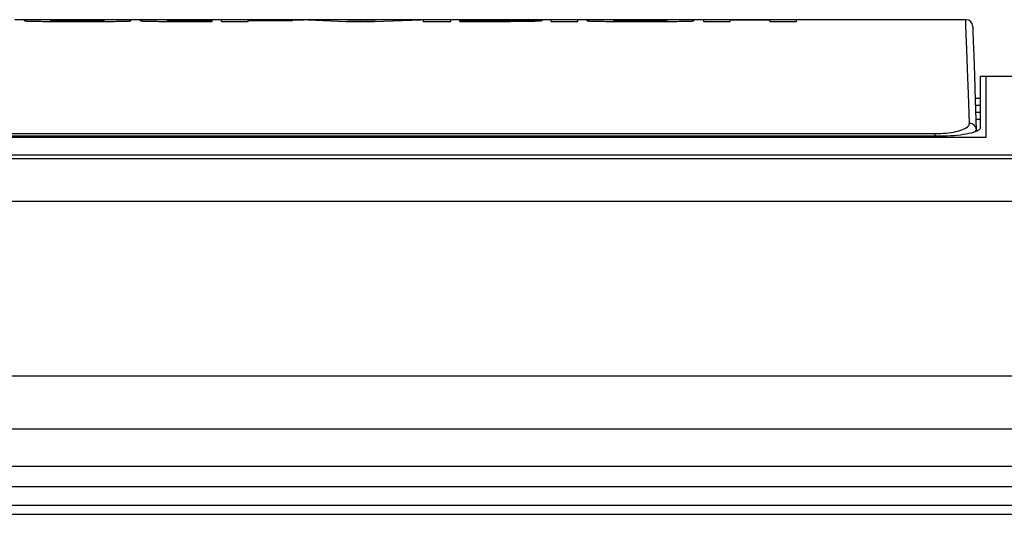
# Model space of a CAD drawing. Units: millimetres. Extents: x 0 to 594, y 0 to 420.
# Drawn here: x 124 to 138, y 279 to 286 of the extents above; entities that cross this region are included whole.
import ezdxf

# ---------------------------------------------------------------- set-up
doc = ezdxf.new("R2010")
doc.units = ezdxf.units.MM

msp = doc.modelspace()

# ---------------------------------------------------------------- linework, layer by layer
at = {"color": 7, "linetype": 'Continuous', "lineweight": 30}
for p, q in [((123.9432, 286.1363), (123.7021, 286.1363)), ((123.8382, 286.1208), (123.8382, 286.1357)), ((125.273, 286.1363), (123.9432, 286.1363)), ((124.1061, 286.1122), (125.114, 286.1122)), ((124.2227, 286.1266), (124.2227, 286.1338)), ((124.8815, 286.1349), (124.3353, 286.1349)), ((124.3353, 286.1239), (124.8815, 286.1239)), ((124.9938, 286.1266), (124.9938, 286.1338)), ((125.5145, 286.1363), (125.273, 286.1363)), ((125.3781, 286.1208), (125.3781, 286.1357)), ((125.9011, 286.1363), (125.5145, 286.1363)), ((125.7808, 286.1122), (126.5523, 286.1122)), ((126.7829, 286.1363), (125.9011, 286.1363)), ((126.5521, 286.1239), (126.0107, 286.1239)), ((126.5523, 286.1122), (126.5521, 286.1239)), ((126.6875, 286.1122), (126.6875, 286.1357)), ((126.6875, 286.1122), (127.0723, 286.1122)), ((127.8836, 286.1363), (126.7829, 286.1363)), ((127.0724, 286.132), (127.0723, 286.1338)), ((127.0723, 286.1122), (127.0723, 286.1252)), ((127.0723, 286.1252), (127.7134, 286.1252)), ((127.7134, 286.132), (127.0724, 286.132)), ((127.1848, 286.1349), (127.8836, 286.1349)), ((127.7134, 286.1252), (127.7134, 286.132)), ((127.9382, 286.1363), (127.8836, 286.1363)), ((128.326, 286.1363), (127.9382, 286.1363)), ((129.1411, 286.1363), (128.326, 286.1363)), ((128.483, 286.1122), (128.8955, 286.1122)), ((128.8955, 286.1122), (129.5679, 286.1363)), ((129.5703, 286.1363), (129.1411, 286.1363)), ((129.6044, 286.1363), (129.5703, 286.1363)), ((130.0004, 286.1363), (129.6027, 286.1363)), ((129.6027, 286.1122), (130.0004, 286.1122)), ((130.292, 286.1363), (130.0004, 286.1363)), ((130.8255, 286.1231), (130.1348, 286.1231)), ((130.1348, 286.1122), (130.1348, 286.1231)), ((130.1348, 286.1122), (130.8633, 286.1122)), ((131.3167, 286.1363), (130.292, 286.1363)), ((130.499, 286.1274), (130.8264, 286.1274)), ((130.627, 286.1352), (131.3167, 286.1352)), ((131.0017, 286.1333), (130.627, 286.1333)), ((131.4533, 286.1363), (131.3167, 286.1363)), ((131.8379, 286.1363), (131.4533, 286.1363)), ((131.4533, 286.1122), (131.8379, 286.1122)), ((132.0795, 286.1363), (131.8379, 286.1363)), ((131.9745, 286.1208), (131.9745, 286.1357)), ((133.4093, 286.1363), (132.0795, 286.1363)), ((132.2424, 286.1122), (133.2503, 286.1122)), ((132.359, 286.1266), (132.359, 286.1338)), ((133.0178, 286.1349), (132.4717, 286.1349)), ((132.4717, 286.1239), (133.0178, 286.1239)), ((133.1301, 286.1266), (133.1301, 286.1338)), ((133.7542, 286.1363), (133.4093, 286.1363)), ((133.5144, 286.1208), (133.5144, 286.1357)), ((133.6535, 286.1357), (133.6542, 286.1122)), ((133.6542, 286.1122), (134.0393, 286.1122)), ((134.8991, 286.1363), (133.7542, 286.1363)), ((134.0393, 286.1122), (134.0393, 286.1338)), ((134.1506, 286.1349), (134.5006, 286.1349)), ((134.6125, 286.1338), (134.613, 286.1122)), ((134.613, 286.1122), (134.9968, 286.1122)), ((137.4464, 286.1363), (134.8991, 286.1363)), ((134.9968, 286.1122), (134.9968, 286.1357)), ((137.7393, 285.3125), (137.6593, 285.3125)), ((137.6593, 284.571), (137.6593, 285.3125)), ((139.9001, 285.3125), (137.7393, 285.3125)), ((137.5828, 284.9983), (137.6593, 284.9983)), ((137.5862, 284.8983), (137.6593, 284.8983)), ((137.5897, 284.7983), (137.6593, 284.7983)), ((137.5932, 284.6983), (137.6593, 284.6983)), ((137.7393, 284.432), (89.9393, 284.432)), ((137.0593, 284.449), (90.6193, 284.449)), ((90.6744, 284.4873), (137.0042, 284.4873)), ((89.9893, 284.1813), (147.8893, 284.1813)), ((147.8493, 284.1217), (90.0293, 284.1217)), ((89.9293, 283.511), (147.9493, 283.511)), ((149.7565, 279.3788), (88.1221, 279.3788))]:
    msp.add_line(p, q, dxfattribs=at)
at = {"color": 8, "linetype": 'Continuous', "lineweight": 30}
for p, q in [((125.5145, 286.1208), (125.5145, 286.1363)), ((125.9011, 286.1258), (125.9011, 286.1363)), ((127.8836, 286.1349), (127.8836, 286.1363)), ((127.9382, 286.1352), (128.483, 286.1122)), ((128.6898, 286.1265), (128.326, 286.1356)), ((129.1411, 286.1355), (128.6898, 286.1265)), ((129.6044, 286.1352), (129.6027, 286.1122)), ((130.0004, 286.1122), (130.0004, 286.1363)), ((131.3167, 286.1352), (131.3167, 286.136)), ((131.4533, 286.1122), (131.4533, 286.1363)), ((131.8379, 286.1122), (131.8379, 286.1363)), ((137.5986, 284.544), (137.5832, 284.5163)), ((137.0042, 284.449), (137.0042, 284.4873))]:
    msp.add_line(p, q, dxfattribs=at)
at = {"color": 8, "linetype": 'Continuous', "lineweight": 30, "flags": 128}
msp.add_lwpolyline([(137.4987, 284.6366), (137.4838, 285.0641), (137.4714, 285.4208), (137.4614, 285.7061), (137.454, 285.9195), (137.4491, 286.0606), (137.4467, 286.1292), (137.4464, 286.1363)], dxfattribs=at)
at = {"color": 7, "linetype": 'Continuous', "lineweight": 30, "flags": 128}
msp.add_lwpolyline([(137.5464, 286.0398), (137.5466, 286.0327), (137.549, 285.9643), (137.5539, 285.8236), (137.5614, 285.6107), (137.5713, 285.3261), (137.5837, 284.9703), (137.5986, 284.544)], dxfattribs=at)
at = {"color": 7, "linetype": 'Continuous', "lineweight": 30}
for centre, radius, start, end in [((137.4464, 286.0363), 0.1, 2, 86.22273), ((137.5008, 284.5387), 0.098, 3.11129, 91.24517)]:
    msp.add_arc(centre, radius, start, end, dxfattribs=at)
at = {"color": 8, "linetype": 'Continuous', "lineweight": 30}
for points, knots in [([(123.9432, 286.1363), (123.9343, 286.1363), (123.8957, 286.1363), (123.8515, 286.1362), (123.8426, 286.1359), (123.8382, 286.1357)], [0, 0, 0, 0, 0.1303727, 0.5659013, 1, 1, 1, 1]), ([(125.3781, 286.1357), (125.3736, 286.1359), (125.3647, 286.1362), (125.3204, 286.1363), (125.2818, 286.1363), (125.273, 286.1363)], [0, 0, 0, 0, 0.4347161, 0.8696317, 1, 1, 1, 1]), ([(126.7829, 286.1363), (126.7764, 286.1363), (126.743, 286.1363), (126.7004, 286.1362), (126.6918, 286.1359), (126.6875, 286.1357)], [0, 0, 0, 0, 0.1073058, 0.5541829, 1, 1, 1, 1]), ([(130.292, 286.1363), (130.2821, 286.1363), (130.2491, 286.1363), (130.1904, 286.1362), (130.1358, 286.1357), (130.1309, 286.1348), (130.1284, 286.1343)], [0, 0, 0, 0, 0.0789362, 0.2640799, 0.629321, 1, 1, 1, 1]), ([(132.0795, 286.1363), (132.0706, 286.1363), (132.032, 286.1363), (131.9878, 286.1362), (131.979, 286.1359), (131.9745, 286.1357)], [0, 0, 0, 0, 0.13037269, 0.56590102, 1, 1, 1, 1]), ([(133.5144, 286.1357), (133.51, 286.1359), (133.5011, 286.1362), (133.4567, 286.1363), (133.4182, 286.1363), (133.4093, 286.1363)], [0, 0, 0, 0, 0.4347159, 0.869632, 1, 1, 1, 1]), ([(133.7542, 286.1363), (133.7475, 286.1363), (133.7137, 286.1363), (133.6699, 286.1362), (133.6589, 286.1359), (133.6535, 286.1357)], [0, 0, 0, 0, 0.109102, 0.5563895, 1, 1, 1, 1]), ([(134.9968, 286.1357), (134.9928, 286.1359), (134.9847, 286.1362), (134.94, 286.1363), (134.9058, 286.1363), (134.8991, 286.1363)], [0, 0, 0, 0, 0.4458718, 0.8916261, 1, 1, 1, 1])]:
    msp.add_open_spline(points, degree=3, knots=knots, dxfattribs=at)
at = {"color": 7, "linetype": 'Continuous', "lineweight": 30}
for points, knots in [([(123.8382, 286.1208), (123.8423, 286.1197), (123.8506, 286.1177), (123.913, 286.1148), (124.0009, 286.1127), (124.071, 286.1124), (124.1061, 286.1122)], [0, 0, 0, 0, 0.2499462, 0.4999987, 0.7500539, 1, 1, 1, 1]), ([(124.3353, 286.1349), (124.3279, 286.1349), (124.3131, 286.1349), (124.2849, 286.1348), (124.2543, 286.1346), (124.2282, 286.1343), (124.2245, 286.134), (124.2227, 286.1338)], [0, 0, 0, 0, 0.1263069, 0.2508282, 0.5005366, 0.7503886, 1, 1, 1, 1]), ([(124.2227, 286.1266), (124.2244, 286.1262), (124.2278, 286.1256), (124.2537, 286.1247), (124.2909, 286.124), (124.3205, 286.1239), (124.3353, 286.1239)], [0, 0, 0, 0, 0.2500181, 0.5000639, 0.7500285, 1, 1, 1, 1]), ([(124.9938, 286.1338), (124.9922, 286.134), (124.989, 286.1343), (124.9631, 286.1346), (124.9259, 286.1349), (124.8963, 286.1349), (124.8815, 286.1349)], [0, 0, 0, 0, 0.2500577, 0.5000459, 0.7500647, 1, 1, 1, 1]), ([(124.8815, 286.1239), (124.8962, 286.1239), (124.9257, 286.124), (124.9628, 286.1247), (124.9889, 286.1256), (124.9922, 286.1262), (124.9938, 286.1266)], [0, 0, 0, 0, 0.24993, 0.5000139, 0.7499842, 1, 1, 1, 1]), ([(125.114, 286.1122), (125.1314, 286.1122), (125.1662, 286.1123), (125.2329, 286.1131), (125.3056, 286.1148), (125.3663, 286.1177), (125.3741, 286.1197), (125.3781, 286.1208)], [0, 0, 0, 0, 0.1258381, 0.2508771, 0.5005484, 0.7502825, 1, 1, 1, 1]), ([(125.5145, 286.1208), (125.5187, 286.1197), (125.5271, 286.1177), (125.5883, 286.1148), (125.6622, 286.1131), (125.7287, 286.1123), (125.7636, 286.1123), (125.7808, 286.1122)], [0, 0, 0, 0, 0.2498712, 0.4994273, 0.749155, 0.8764854, 1, 1, 1, 1]), ([(126.0107, 286.1239), (125.9968, 286.1239), (125.9715, 286.1239), (125.9409, 286.1242), (125.9213, 286.1245), (125.9096, 286.1249), (125.9024, 286.1253), (125.9015, 286.1256), (125.9011, 286.1258)], [0, 0, 0, 0, 0.2764776, 0.5000363, 0.6264343, 0.7454107, 0.866822, 1, 1, 1, 1]), ([(127.0723, 286.1338), (127.0738, 286.134), (127.076, 286.1342), (127.0892, 286.1345), (127.1029, 286.1347), (127.1203, 286.1348), (127.1472, 286.1349), (127.1698, 286.1349), (127.1848, 286.1349)], [0, 0, 0, 0, 0.2496966, 0.3768137, 0.5000701, 0.6232381, 0.748954, 1, 1, 1, 1]), ([(130.1284, 286.1343), (130.1342, 286.1337), (130.1458, 286.1325), (130.2028, 286.1304), (130.2751, 286.1289), (130.3423, 286.1281), (130.4184, 286.1275), (130.4715, 286.1275), (130.499, 286.1274)], [0, 0, 0, 0, 0.2501566, 0.4996507, 0.6265006, 0.7497461, 0.8700525, 1, 1, 1, 1]), ([(130.627, 286.1333), (130.6122, 286.1333), (130.5843, 286.1334), (130.5521, 286.1336), (130.532, 286.1338), (130.5201, 286.134), (130.5126, 286.1342), (130.5101, 286.1344), (130.5126, 286.1346), (130.5201, 286.1348), (130.532, 286.1349), (130.5521, 286.1351), (130.5843, 286.1352), (130.6122, 286.1352), (130.627, 286.1352)], [0, 0, 0, 0, 0.1322648, 0.2497667, 0.312955, 0.3748945, 0.4374747, 0.4999959, 0.5624439, 0.6250991, 0.6869375, 0.7502257, 0.8676532, 1, 1, 1, 1]), ([(130.8264, 286.1274), (130.841, 286.1274), (130.8685, 286.1274), (130.9004, 286.1271), (130.9204, 286.1267), (130.9323, 286.1263), (130.9398, 286.1258), (130.9421, 286.1254), (130.9395, 286.1249), (130.9317, 286.1244), (130.9197, 286.124), (130.8995, 286.1235), (130.8675, 286.1231), (130.84, 286.1231), (130.8255, 286.1231)], [0, 0, 0, 0, 0.1324667, 0.24978669, 0.3131049, 0.37489988, 0.4375295, 0.49998196, 0.5623223, 0.62506252, 0.68671876, 0.75018372, 0.8674558, 1, 1, 1, 1]), ([(130.8633, 286.1122), (130.9299, 286.1125), (131.025, 286.1128), (131.1366, 286.1145), (131.2037, 286.1162), (131.2571, 286.1182), (131.3121, 286.1215), (131.32, 286.1239), (131.3255, 286.1255)], [0, 0, 0, 0, 0.2727922, 0.3901877, 0.5002259, 0.6132281, 0.7307338, 1, 1, 1, 1]), ([(131.3255, 286.1255), (131.3236, 286.1267), (131.3197, 286.1289), (131.2709, 286.131), (131.208, 286.1322), (131.1477, 286.1329), (131.0778, 286.1333), (131.0272, 286.1333), (131.0017, 286.1333)], [0, 0, 0, 0, 0.2501106, 0.4996861, 0.6278114, 0.7499262, 0.8738919, 1, 1, 1, 1]), ([(131.9745, 286.1208), (131.9787, 286.1197), (131.9869, 286.1177), (132.0493, 286.1148), (132.1373, 286.1127), (132.2074, 286.1124), (132.2424, 286.1122)], [0, 0, 0, 0, 0.2499461, 0.49999874, 0.75005394, 1, 1, 1, 1]), ([(132.4717, 286.1349), (132.4642, 286.1349), (132.4495, 286.1349), (132.4212, 286.1348), (132.3906, 286.1346), (132.3646, 286.1343), (132.3609, 286.134), (132.359, 286.1338)], [0, 0, 0, 0, 0.1263069, 0.2508282, 0.5005366, 0.7503886, 1, 1, 1, 1]), ([(132.359, 286.1266), (132.3607, 286.1262), (132.3641, 286.1256), (132.3901, 286.1247), (132.4272, 286.124), (132.4568, 286.1239), (132.4717, 286.1239)], [0, 0, 0, 0, 0.2500184, 0.5000637, 0.7500284, 1, 1, 1, 1]), ([(133.1301, 286.1338), (133.1285, 286.134), (133.1253, 286.1343), (133.0994, 286.1346), (133.0622, 286.1349), (133.0326, 286.1349), (133.0178, 286.1349)], [0, 0, 0, 0, 0.2500573, 0.5000475, 0.7500665, 1, 1, 1, 1]), ([(133.0178, 286.1239), (133.0325, 286.1239), (133.062, 286.124), (133.0991, 286.1247), (133.1253, 286.1256), (133.1285, 286.1262), (133.1301, 286.1266)], [0, 0, 0, 0, 0.24993016, 0.50001239, 0.74998465, 1, 1, 1, 1]), ([(133.2503, 286.1122), (133.2678, 286.1122), (133.3026, 286.1123), (133.3692, 286.1131), (133.4419, 286.1148), (133.5026, 286.1177), (133.5105, 286.1197), (133.5144, 286.1208)], [0, 0, 0, 0, 0.1258386, 0.2508767, 0.500548, 0.7502826, 1, 1, 1, 1]), ([(134.0393, 286.1338), (134.0406, 286.134), (134.0425, 286.1342), (134.0552, 286.1345), (134.0684, 286.1347), (134.0849, 286.1348), (134.1117, 286.1349), (134.1347, 286.1349), (134.1506, 286.1349)], [0, 0, 0, 0, 0.249736, 0.3776459, 0.5001492, 0.6171441, 0.7359837, 1, 1, 1, 1]), ([(134.5006, 286.1349), (134.5154, 286.1349), (134.5448, 286.1349), (134.5816, 286.1347), (134.6075, 286.1343), (134.6109, 286.134), (134.6125, 286.1338)], [0, 0, 0, 0, 0.2499672, 0.4999616, 0.7500633, 1, 1, 1, 1]), ([(137.7393, 284.432), (137.7393, 284.45), (137.7393, 284.6846), (137.7393, 284.962), (137.7393, 285.1864), (137.7393, 285.2935), (137.7393, 285.3052), (137.7393, 285.3108)], [0, 0, 0, 0, 0.0309658, 0.4055619, 0.6062873, 0.8073706, 1, 1, 1, 1]), ([(137.0042, 284.4873), (137.0578, 284.4888), (137.1651, 284.4919), (137.3085, 284.516), (137.42, 284.5513), (137.4882, 284.5935), (137.4954, 284.623), (137.4987, 284.6366)], [0, 0, 0, 0, 0.1999452, 0.3998883, 0.6033919, 0.8166659, 1, 1, 1, 1]), ([(137.6593, 284.571), (137.6525, 284.5575), (137.6388, 284.5305), (137.5321, 284.4934), (137.3756, 284.4652), (137.2075, 284.4509), (137.0995, 284.4495), (137.0593, 284.449)], [0, 0, 0, 0, 0.22006631, 0.4401849, 0.6586015, 0.87283687, 1, 1, 1, 1]), ([(149.5941, 280.9788), (147.9256, 280.9788), (144.5862, 280.9788), (139.518, 280.9788), (134.4115, 280.9788), (129.2721, 280.9788), (124.111, 280.9788), (118.9396, 280.9788), (113.7682, 280.9788), (108.607, 280.9788), (103.4674, 280.9788), (98.3608, 280.9788), (93.2925, 280.9788), (89.953, 280.9788), (88.2845, 280.9788)], [0, 0, 0, 0, 0.0830584, 0.166239, 0.2495306, 0.3329761, 0.4164704, 0.4999958, 0.5835206, 0.6670163, 0.7504654, 0.8337576, 0.9169403, 1, 1, 1, 1]), ([(88.2151, 280.2147), (89.8948, 280.2147), (93.2541, 280.2147), (98.3456, 280.2147), (103.4655, 280.2147), (108.6101, 280.2147), (113.7706, 280.2147), (118.9391, 280.2147), (124.1076, 280.2147), (129.268, 280.2147), (134.4127, 280.2147), (139.5327, 280.2147), (144.6243, 280.2147), (147.9837, 280.2147), (149.6635, 280.2147)], [0, 0, 0, 0, 0.0833367, 0.16667, 0.2500018, 0.3333331, 0.4166645, 0.499996, 0.5833276, 0.6666592, 0.7499912, 0.8333243, 0.9166598, 1, 1, 1, 1]), ([(88.1341, 279.6744), (89.8182, 279.6744), (93.1864, 279.6744), (98.2913, 279.6744), (103.4247, 279.6744), (108.583, 279.6744), (113.7571, 279.6744), (118.9393, 279.6744), (124.1215, 279.6744), (129.2956, 279.6744), (134.454, 279.6744), (139.5874, 279.6744), (144.6922, 279.6744), (148.0604, 279.6744), (149.7445, 279.6744)], [0, 0, 0, 0, 0.0833333, 0.1666667, 0.25, 0.3333333, 0.4166667, 0.5, 0.5833333, 0.6666667, 0.75, 0.8333333, 0.9166667, 1, 1, 1, 1]), ([(149.5116, 279.1067), (147.8396, 279.1067), (144.4958, 279.1067), (139.4289, 279.1067), (134.3344, 279.1067), (129.2155, 279.1067), (124.0812, 279.1067), (118.939, 279.1067), (113.7967, 279.1067), (108.6624, 279.1067), (103.5436, 279.1067), (98.4492, 279.1067), (93.3825, 279.1067), (90.0389, 279.1067), (88.367, 279.1067)], [0, 0, 0, 0, 0.0833506, 0.1666866, 0.2500166, 0.3333453, 0.4166749, 0.5000055, 0.5833362, 0.6666661, 0.7499948, 0.8333237, 0.9166564, 1, 1, 1, 1]), ([(88.4242, 278.9788), (90.0929, 278.9788), (93.4303, 278.9788), (98.4875, 278.9788), (103.5723, 278.9788), (108.6815, 278.9788), (113.8062, 278.9788), (118.9389, 278.9788), (124.0716, 278.9788), (129.1963, 278.9788), (134.3056, 278.9788), (139.3905, 278.9788), (144.448, 278.9788), (147.7855, 278.9788), (149.4544, 278.9788)], [0, 0, 0, 0, 0.0833444, 0.1666781, 0.2500052, 0.3333296, 0.4166652, 0.4999945, 0.583322, 0.6666575, 0.7499834, 0.8333105, 0.9166489, 1, 1, 1, 1])]:
    msp.add_open_spline(points, degree=3, knots=knots, dxfattribs=at)

doc.saveas('drawing.dxf')
